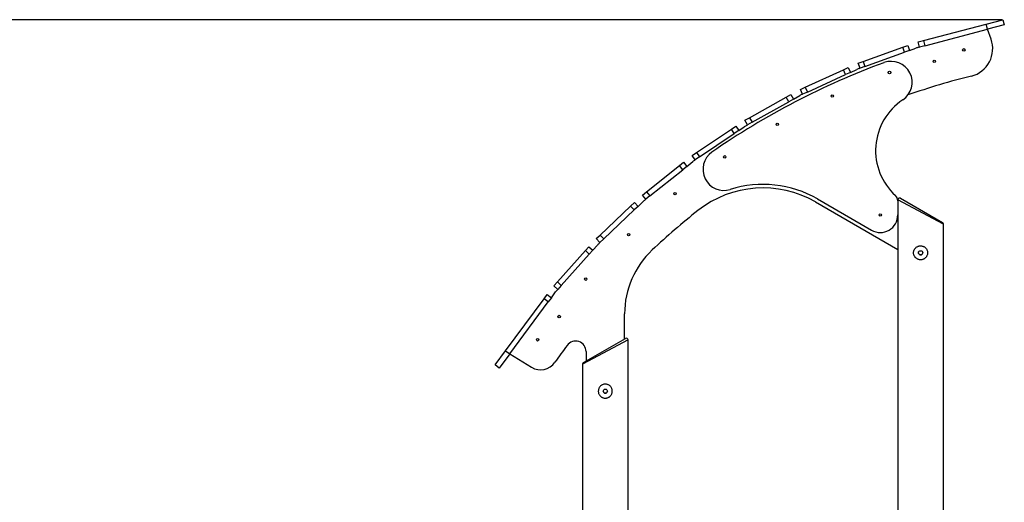
# Model space of a CAD drawing. Units: millimetres. Extents: x -12748 to -2550, y 2144 to 15356.
# Drawn here: x -8395 to -5584, y 13978 to 15356 of the extents above; entities that cross this region are included whole.
import ezdxf

# ---------------------------------------------------------------- set-up
doc = ezdxf.new("R2010")
doc.units = ezdxf.units.MM
doc.header["$PDSIZE"] = -1
doc.layers.add('размер', color=92, linetype='Continuous', lineweight=15)
doc.dimstyles.new('Размер М1.1', dxfattribs={"dimtxt": 300, "dimasz": 200, "dimexe": 1, "dimexo": 1, "dimgap": 50, "dimtad": 1, "dimdec": 0, "dimzin": 0, "dimtxsty": 'Standard', "dimcen": 2.5, "dimazin": 0, "dimtfac": 1, "dimtmove": 0, "dimatfit": 3, "dimfxl": 1, "dimtzin": 0, "dimarcsym": 0})

# ---------------------------------------------------------------- blocks, each defined once
blk = doc.blocks.new('_D')
at = {"layer": 'Defpoints', "color": 0, "transparency": 16777216}
for p in [(-5588.2, 15355.9), (-10237, 11800.3), (-7486, 11800.3)]:
    blk.add_point(p, dxfattribs=at)
at = {"layer": 'размер', "color": 0, "lineweight": -2, "transparency": 16777216}
for p, q in [((-5589.2, 15355.9), (-10238, 15355.9)), ((-10237, 15155.9), (-10237, 12000.3)), ((-7487, 11800.3), (-10238, 11800.3))]:
    blk.add_line(p, q, dxfattribs=at)
at = {"layer": 'размер', "color": 0, "transparency": 16777216}
for points in [[(-10270.3, 15155.9), (-10203.6, 15155.9), (-10237, 15355.9)], [(-10270.3, 12000.3), (-10203.6, 12000.3), (-10237, 11800.3)]]:
    blk.add_solid(points, dxfattribs=at)
at = {"layer": 'размер', "color": 0, "transparency": 16777216, "insert": (-10587, 13578.1), "char_height": 300, "attachment_point": 2, "rotation": 90}
blk.add_mtext('3450', dxfattribs=at)
blk = doc.blocks.new('*D15')
at = {"layer": 'Defpoints', "color": 0, "transparency": 16777216}
for p in [(-7589.9, 12800.3), (-9470.5, 11800.3), (-7730.7, 11800.3)]:
    blk.add_point(p, dxfattribs=at)
at = {"layer": 'размер', "color": 0, "lineweight": -2, "transparency": 16777216}
for p, q in [((-9470.5, 12800.3), (-9470.5, 15000.3)), ((-7590.9, 12800.3), (-9471.5, 12800.3)), ((-9470.5, 12000.3), (-9470.5, 12600.3)), ((-7731.7, 11800.3), (-9471.5, 11800.3))]:
    blk.add_line(p, q, dxfattribs=at)
at = {"layer": 'размер', "color": 0, "transparency": 16777216}
for points in [[(-9503.9, 12600.3), (-9437.2, 12600.3), (-9470.5, 12800.3)], [(-9503.9, 12000.3), (-9437.2, 12000.3), (-9470.5, 11800.3)]]:
    blk.add_solid(points, dxfattribs=at)
at = {"layer": 'размер', "color": 0, "transparency": 16777216, "insert": (-9670.5, 14075.3), "char_height": 300, "attachment_point": 5, "rotation": 90}
blk.add_mtext('1000max', dxfattribs=at)

msp = doc.modelspace()

# ---------------------------------------------------------------- linework, layer by layer
at = {"color": 7, "linetype": 'Continuous', "lineweight": 25}
for p, q in [((-5636.5, 15343.2), (-5588.2, 15355.9)), ((-5588.2, 15355.9), (-5584.3, 15341.4)), ((-5815.4, 15296.2), (-5636.5, 15343.2)), ((-5811.6, 15281.7), (-5632.7, 15328.7)), ((-5632.7, 15328.7), (-5636.5, 15343.2)), ((-5584.3, 15341.4), (-5632.7, 15328.7)), ((-5622.3, 15300.3), (-5632.7, 15328.7)), ((-5830, 15292.4), (-5815.4, 15296.2)), ((-5826.1, 15277.9), (-5830, 15292.4)), ((-5815.4, 15296.2), (-5811.6, 15281.7)), ((-5987.2, 15236.6), (-5874.3, 15277.2)), ((-5874.3, 15277.2), (-5860.2, 15282.3)), ((-5869.2, 15263.1), (-5874.3, 15277.2)), ((-5855.1, 15268.2), (-5869.2, 15263.1)), ((-5860.2, 15282.3), (-5855.1, 15268.2)), ((-5855.1, 15268.2), (-5837.1, 15274.6)), ((-5828.7, 15277.3), (-5826.1, 15277.9)), ((-5811.6, 15281.7), (-5826.1, 15277.9)), ((-6001.3, 15231.5), (-5987.2, 15236.6)), ((-5987.2, 15236.6), (-5982.1, 15222.5)), ((-5982.1, 15222.5), (-5869.2, 15263.1)), ((-6152.8, 15163), (-6043.6, 15212.8)), ((-6043.6, 15212.8), (-6029.9, 15219)), ((-6037.4, 15199.2), (-6043.6, 15212.8)), ((-6029.9, 15219), (-6023.7, 15205.4)), ((-6023.7, 15205.4), (-6005.3, 15213.8)), ((-5996.2, 15217.4), (-6001.3, 15231.5)), ((-5997.7, 15216.9), (-5996.2, 15217.4)), ((-5982.1, 15222.5), (-5996.2, 15217.4)), ((-6146.6, 15149.4), (-6037.4, 15199.2)), ((-6023.7, 15205.4), (-6037.4, 15199.2)), ((-6166.4, 15156.8), (-6152.8, 15163)), ((-6160.2, 15143.2), (-6166.4, 15156.8)), ((-6152.8, 15163), (-6146.6, 15149.4)), ((-6311.7, 15076), (-6207, 15134.6)), ((-6207, 15134.6), (-6193.9, 15142)), ((-6199.7, 15121.5), (-6207, 15134.6)), ((-6186.6, 15128.9), (-6199.7, 15121.5)), ((-6193.9, 15142), (-6186.6, 15128.9)), ((-6186.6, 15128.9), (-6168.4, 15139)), ((-6161, 15142.8), (-6160.2, 15143.2)), ((-6146.6, 15149.4), (-6160.2, 15143.2)), ((-6304.4, 15062.9), (-6199.7, 15121.5)), ((-6324.8, 15068.7), (-6311.7, 15076)), ((-6317.5, 15055.6), (-6324.8, 15068.7)), ((-6311.7, 15076), (-6304.4, 15062.9)), ((-6463, 14976.3), (-6363.5, 15043.4)), ((-6363.5, 15043.4), (-6351, 15051.7)), ((-6355.1, 15030.9), (-6363.5, 15043.4)), ((-6342.7, 15039.3), (-6355.1, 15030.9)), ((-6351, 15051.7), (-6342.7, 15039.3)), ((-6342.7, 15039.3), (-6326.9, 15049.9)), ((-6319.8, 15054.3), (-6317.5, 15055.6)), ((-6304.4, 15062.9), (-6317.5, 15055.6)), ((-6454.6, 14963.9), (-6355.1, 15030.9)), ((-6475.4, 14967.9), (-6463, 14976.3)), ((-6467.1, 14955.5), (-6475.4, 14967.9)), ((-6454.6, 14963.9), (-6467.1, 14955.5)), ((-6467.1, 14955.4), (-6467.1, 14955.5)), ((-6463, 14976.3), (-6454.6, 14963.9)), ((-6605.5, 14864.3), (-6511.8, 14939.3)), ((-6596.1, 14852.6), (-6502.4, 14927.6)), ((-6511.8, 14939.3), (-6500.1, 14948.7)), ((-6502.4, 14927.6), (-6511.8, 14939.3)), ((-6490.7, 14937), (-6502.4, 14927.6)), ((-6500.1, 14948.7), (-6490.7, 14937)), ((-6490.7, 14937), (-6473.8, 14950.6)), ((-6617.2, 14855), (-6605.5, 14864.3)), ((-6607.8, 14843.3), (-6617.2, 14855)), ((-6608.5, 14842.7), (-6607.8, 14843.3)), ((-6596.1, 14852.6), (-6607.8, 14843.3)), ((-6605.5, 14864.3), (-6596.1, 14852.6)), ((-6117.9, 14844.2), (-5963.4, 14755)), ((-5880.9, 14846), (-5760.9, 14776.7)), ((-6738.2, 14741), (-6651.1, 14823.5)), ((-6651.1, 14823.5), (-6640.2, 14833.8)), ((-6640.7, 14812.6), (-6651.1, 14823.5)), ((-6629.9, 14822.9), (-6640.7, 14812.6)), ((-6640.2, 14833.8), (-6629.9, 14822.9)), ((-6629.9, 14822.9), (-6614.7, 14837.3)), ((-6122.9, 14835.6), (-5888.4, 14700.2)), ((-5888.4, 14841.6), (-5888.4, 13743.7)), ((-6727.9, 14730.1), (-6640.7, 14812.6)), ((-5758.4, 13625.2), (-5758.4, 14772.4)), ((-6749.1, 14730.7), (-6738.2, 14741)), ((-6738.8, 14719.8), (-6749.1, 14730.7)), ((-6727.9, 14730.1), (-6738.8, 14719.8)), ((-6738.2, 14741), (-6727.9, 14730.1)), ((-6780.3, 14696.6), (-6770.3, 14707.8)), ((-6770.3, 14707.8), (-6759.2, 14697.8)), ((-6759.2, 14697.8), (-6746.1, 14712.4)), ((-6740.3, 14718.3), (-6738.8, 14719.8)), ((-6860.4, 14607.2), (-6780.3, 14696.6)), ((-6849.2, 14597.2), (-6769.2, 14686.6)), ((-6769.2, 14686.6), (-6780.3, 14696.6)), ((-6759.2, 14697.8), (-6769.2, 14686.6)), ((-6870.4, 14596), (-6860.4, 14607.2)), ((-6859.2, 14586), (-6870.4, 14596)), ((-6860.4, 14607.2), (-6849.2, 14597.2)), ((-6849.2, 14597.2), (-6859.2, 14586)), ((-6898.4, 14559.1), (-6889.5, 14571.1)), ((-6889.5, 14571.1), (-6877.4, 14562.2)), ((-6877.4, 14562.2), (-6886.4, 14550.1)), ((-6877.4, 14562.2), (-6865.3, 14578.5)), ((-6859.5, 14585.7), (-6859.2, 14586)), ((-7008.5, 14410.4), (-6898.4, 14559.1)), ((-6996.4, 14401.5), (-6886.4, 14550.1)), ((-6886.4, 14550.1), (-6898.4, 14559.1)), ((-6668.4, 14444.5), (-6668.4, 14516.2)), ((-6785.9, 14376.7), (-6665.9, 14446)), ((-6658.4, 13933.4), (-6658.4, 14441.6)), ((-7038.3, 14370.2), (-7008.5, 14410.4)), ((-6996.4, 14401.5), (-7026.2, 14361.3)), ((-7008.5, 14410.4), (-6996.4, 14401.5)), ((-6996.4, 14401.5), (-6934.4, 14363.7)), ((-6778.4, 14408.2), (-6778.4, 14381)), ((-7026.2, 14361.3), (-7038.3, 14370.2)), ((-6788.4, 14372.4), (-6788.4, 12985.3))]:
    msp.add_line(p, q, dxfattribs=at)
at = {"color": 8, "linetype": 'Continuous', "lineweight": 25}
for p, q in [((-5758.4, 14772.4), (-5888.4, 14841.6)), ((-6658.4, 14441.6), (-6788.4, 14372.4))]:
    msp.add_line(p, q, dxfattribs=at)
at = {"color": 7, "linetype": 'Continuous', "lineweight": 25}
for centre, radius in [((-5699.9, 15269.7), 3.5), ((-5784.4, 15237.2), 3.5), ((-5912.1, 15205.1), 3.5), ((-6075.4, 15137.9), 3.5), ((-6232.5, 15057.3), 3.5), ((-6382.5, 14964.2), 3.5), ((-6524.2, 14858.9), 3.5), ((-5938.4, 14798.3), 3.5), ((-6656.8, 14742.3), 3.5), ((-5823.4, 14690.3), 6), ((-6779.4, 14615.2), 3.5), ((-6855.1, 14508.3), 3.5), ((-6916.7, 14442), 3.5), ((-6723.4, 14295.3), 6)]:
    msp.add_circle(centre, radius, dxfattribs=at)
for centre, radius, start, end in [((-5697.4, 15272.7), 80, 283.9938, 20.135), ((-5803.3, 15180.5), 100, 104.7096, 109.7862), ((-5907.4, 15176.9), 60, 303.6472, 110.1685), ((-5179.9, 13196.2), 2170, 110.1685, 124.8211), ((-5963.8, 15122.8), 100, 109.7862, 114.5001), ((-5179.9, 13196.2), 2060, 103.9938, 109.257), ((-6119.6, 15051.8), 100, 114.5001, 119.2488), ((-5777.8, 14982.1), 174, 123.6472, 227.6541), ((-6271, 14967), 100, 119.2488, 123.9704), ((-6411.3, 14872.5), 100, 123.9704, 128.6787), ((-6384.7, 14928.4), 60, 124.8211, 287.5998), ((-6272.9, 14575.7), 300, 60, 128.3895), ((-6272.9, 14575.7), 310, 60, 107.5998), ((-6546, 14764.7), 100, 128.6787, 133.4382), ((-5908.4, 14838.8), 20, 0, 47.6541), ((-5883.4, 14841.6), 5, 60, 180.3358), ((-5179.9, 13196.2), 2060, 128.3895, 133.1774), ((-5938.4, 14798.3), 50, 240, 0), ((-5763.4, 14772.4), 5, 0.4302, 60), ((-6671.6, 14645.7), 100, 133.4382, 138.1717), ((-6418.4, 14516.2), 250, 133.1774, 180), ((-5823.4, 14690.4), 6, 180, 359.5639), ((-6785, 14519), 100, 138.1717, 143.4797), ((-5179.9, 13196.2), 2060, 143.3428, 145.0033), ((-6808.4, 14408.2), 30, 0, 143.3428), ((-6663.4, 14441.6), 5, 359.5361, 120), ((-6908.4, 14406.4), 50, 238.6687, 325.0033), ((-6783.4, 14372.4), 5, 120, 179.6405), ((-6723.4, 14295.4), 6, 180, 359.6468)]:
    msp.add_arc(centre, radius, start, end, dxfattribs=at)
for points, knots in [([(-5843.4, 14690.3), (-5843.4, 14689.2), (-5843.3, 14687), (-5842.4, 14683.8), (-5841.1, 14680.8), (-5839.4, 14678.1), (-5837.1, 14675.6), (-5834.5, 14673.5), (-5831.5, 14671.9), (-5828.2, 14670.8), (-5824.9, 14670.3), (-5821.6, 14670.3), (-5818.3, 14670.9), (-5815.3, 14671.9), (-5812.4, 14673.5), (-5809.8, 14675.5), (-5807.6, 14678), (-5805.7, 14680.8), (-5804.4, 14683.9), (-5803.5, 14687.2), (-5803.3, 14690.6), (-5803.6, 14693.9), (-5804.5, 14697), (-5805.8, 14700), (-5807.6, 14702.7), (-5809.8, 14705.1), (-5812.5, 14707.2), (-5815.5, 14708.8), (-5818.8, 14709.8), (-5822.1, 14710.4), (-5825.4, 14710.3), (-5828.7, 14709.7), (-5831.7, 14708.6), (-5834.6, 14707), (-5837.1, 14705), (-5839.4, 14702.5), (-5841.2, 14699.6), (-5842.5, 14696.6), (-5843.3, 14693.4), (-5843.4, 14691.3), (-5843.4, 14690.3)], [0, 0, 0, 0, 0.02597, 0.051944, 0.077875, 0.103811, 0.130532, 0.157252, 0.184558, 0.211858, 0.238337, 0.264814, 0.290401, 0.315993, 0.341893, 0.367796, 0.394751, 0.421704, 0.448942, 0.476174, 0.502338, 0.528503, 0.553939, 0.579381, 0.605536, 0.631693, 0.6589, 0.686103, 0.7131, 0.740093, 0.765992, 0.791892, 0.817485, 0.843083, 0.869534, 0.895986, 0.92328, 0.950568, 0.975285, 1, 1, 1, 1]), ([(-6723.4, 14315.3), (-6722.3, 14315.2), (-6720.1, 14315.1), (-6716.9, 14314.3), (-6713.9, 14313), (-6711.2, 14311.2), (-6708.7, 14309), (-6706.6, 14306.4), (-6705, 14303.4), (-6703.9, 14300.1), (-6703.4, 14296.8), (-6703.4, 14293.4), (-6704, 14290.2), (-6705, 14287.2), (-6706.6, 14284.3), (-6708.6, 14281.7), (-6711, 14279.5), (-6713.9, 14277.6), (-6717, 14276.2), (-6720.3, 14275.4), (-6723.7, 14275.2), (-6727, 14275.5), (-6730.1, 14276.4), (-6733.1, 14277.7), (-6735.8, 14279.5), (-6738.2, 14281.7), (-6740.3, 14284.4), (-6741.9, 14287.4), (-6743, 14290.7), (-6743.5, 14294), (-6743.4, 14297.3), (-6742.8, 14300.5), (-6741.7, 14303.6), (-6740.1, 14306.4), (-6738.1, 14309), (-6735.6, 14311.3), (-6732.8, 14313.1), (-6729.7, 14314.4), (-6726.5, 14315.2), (-6724.5, 14315.3), (-6723.4, 14315.3)], [0, 0, 0, 0, 0.026003, 0.052009, 0.077977, 0.103951, 0.130629, 0.157307, 0.184623, 0.211932, 0.238438, 0.264943, 0.290432, 0.315926, 0.341785, 0.367647, 0.394652, 0.421654, 0.448855, 0.476051, 0.502223, 0.528394, 0.553936, 0.579483, 0.605642, 0.631803, 0.658972, 0.686136, 0.713184, 0.740226, 0.766079, 0.791934, 0.817432, 0.842936, 0.869414, 0.895893, 0.9232, 0.950502, 0.975252, 1, 1, 1, 1])]:
    msp.add_open_spline(points, degree=3, knots=knots, dxfattribs=at)

# ---------------------------------------------------------------- dimensions: what is measured, and where the dimension line sits
at = {"layer": 'размер'}
for base, p1, p2, text, picture, middle in [((-10237, 11800.3), (-5588.2, 15355.9), (-7486, 11800.3), '3450', '_D', (-10237, 13578.1)), ((-9470.5, 11800.3), (-7589.9, 12800.3), (-7730.7, 11800.3), '1000max', '*D15', (-9470.5, 14075.3))]:
    dim = msp.add_linear_dim(base=base, p1=p1, p2=p2, angle=90, text=text, dimstyle='Размер М1.1', dxfattribs=at)
    dim.commit()
    dim.dimension.update_dxf_attribs({"geometry": picture, "text_midpoint": middle, "dimtype": 160})

doc.saveas('drawing.dxf')
